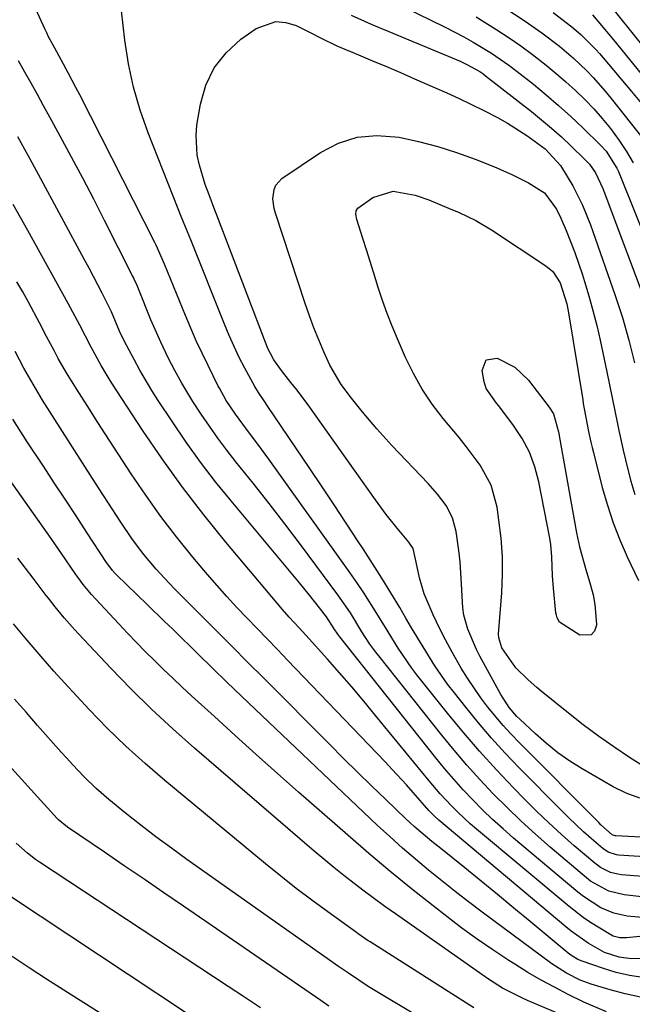
# Model space of a CAD drawing. Units: inches. Extents: x 1846801 to 1852104, y 410597 to 415960.
# Drawn here: x 1848276 to 1848399, y 414591 to 414789 of the extents above; entities that cross this region are included whole.
import ezdxf

# ---------------------------------------------------------------- set-up
doc = ezdxf.new("R2010")
doc.units = ezdxf.units.IN
doc.header["$MEASUREMENT"] = 0
doc.layers.add('7', color=7, linetype='Continuous')
doc.layers.add('8', color=7, linetype='Continuous')

msp = doc.modelspace()

# ---------------------------------------------------------------- linework, layer by layer
at = {"layer": '7', "color": 18}
for points in [[(1848414.41, 414619.7, 1948), (1848396.5, 414620.88, 1948), (1848396.07, 414620.93, 1948), (1848394.42, 414621.47, 1948), (1848393.34, 414622.2, 1948), (1848390.95, 414624.27, 1948), (1848389.43, 414625.61, 1948), (1848386.48, 414628.38, 1948), (1848385.05, 414629.8, 1948), (1848376.46, 414638.53, 1948), (1848373.64, 414641.48, 1948), (1848370.89, 414644.49, 1948), (1848368.24, 414647.59, 1948), (1848365.65, 414650.74, 1948), (1848363.37, 414653.6, 1948), (1848362, 414655.38, 1948), (1848359.43, 414659.07, 1948), (1848357.05, 414662.89, 1948), (1848354.74, 414666.75, 1948), (1848353.59, 414668.69, 1948), (1848352.34, 414670.82, 1948), (1848350.56, 414673.82, 1948), (1848348.74, 414676.79, 1948), (1848346.88, 414679.74, 1948), (1848344.98, 414682.67, 1948), (1848343.97, 414684.2, 1948), (1848341.55, 414687.88, 1948), (1848339.11, 414691.55, 1948), (1848336.67, 414695.21, 1948), (1848334.21, 414698.87, 1948), (1848325.75, 414711.39, 1948), (1848324.98, 414712.53, 1948), (1848323.85, 414714.25, 1948), (1848323.14, 414715.42, 1948), (1848321.12, 414719.13, 1948), (1848319.98, 414721.31, 1948), (1848317.9, 414725.76, 1948), (1848316.96, 414728.02, 1948), (1848310.18, 414745.07, 1948), (1848309.55, 414746.64, 1948), (1848308.26, 414749.76, 1948), (1848307.63, 414751.33, 1948), (1848301.6, 414766.63, 1948), (1848300, 414771.21, 1948), (1848298.64, 414775.85, 1948), (1848297.65, 414780.57, 1948), (1848296.91, 414785.36, 1948), (1848295.88, 414794.25, 1948)], [(1848369.26, 414794.75, 1942), (1848377.64, 414789.19, 1942), (1848381.01, 414786.84, 1942), (1848384.56, 414784.11, 1942), (1848387.39, 414781.71, 1942), (1848390.07, 414779.15, 1942), (1848391.35, 414777.8, 1942), (1848393.81, 414775.03, 1942), (1848394.99, 414773.59, 1942), (1848402.94, 414763.54, 1942)], [(1848406.52, 414616.17, 1946), (1848397.06, 414616.93, 1946), (1848396.32, 414617.02, 1946), (1848394.89, 414617.39, 1946), (1848392.88, 414618.36, 1946), (1848391.68, 414619.25, 1946), (1848387.57, 414622.76, 1946), (1848384.98, 414625.04, 1946), (1848382.44, 414627.37, 1946), (1848379.95, 414629.76, 1946), (1848377.51, 414632.2, 1946), (1848375.3, 414634.46, 1946), (1848371.84, 414638.12, 1946), (1848368.45, 414641.84, 1946), (1848365.18, 414645.66, 1946), (1848361.99, 414649.54, 1946), (1848355.82, 414657.29, 1946), (1848354.82, 414658.59, 1946), (1848352.04, 414662.62, 1946), (1848349.45, 414666.79, 1946), (1848347.73, 414669.63, 1946), (1848345.08, 414673.83, 1946), (1848343.69, 414675.88, 1946), (1848342.27, 414677.92, 1946), (1848325.93, 414700.79, 1946), (1848323.72, 414703.84, 1946), (1848321.46, 414706.85, 1946), (1848319.2, 414709.86, 1946), (1848317.34, 414712.64, 1946), (1848315.95, 414715.12, 1946), (1848315.74, 414715.54, 1946), (1848313.67, 414719.67, 1946), (1848312.46, 414722.17, 1946), (1848311.28, 414724.69, 1946), (1848310.17, 414727.23, 1946), (1848309.09, 414729.8, 1946), (1848304.9, 414740.11, 1946), (1848303.23, 414743.98, 1946), (1848302.96, 414744.52, 1946), (1848287.78, 414774.32, 1946), (1848287.03, 414775.76, 1946), (1848285.51, 414778.64, 1946), (1848284.02, 414781.38, 1946), (1848282.75, 414783.7, 1946), (1848281.51, 414786.02, 1946), (1848281.12, 414786.81, 1946), (1848280.74, 414787.61, 1946), (1848278.58, 414792.32, 1946)], [(1848353.1, 414792.08, 1946), (1848361.51, 414787.94, 1946), (1848365.31, 414785.98, 1946), (1848367.18, 414784.94, 1946), (1848370.84, 414782.74, 1946), (1848374.36, 414780.32, 1946), (1848376.05, 414779.02, 1946), (1848379.31, 414776.43, 1946), (1848381.88, 414774.32, 1946), (1848384.4, 414772.16, 1946), (1848386.87, 414769.93, 1946), (1848389.29, 414767.65, 1946), (1848392.87, 414764.17, 1946), (1848394, 414762.96, 1946), (1848396.15, 414759.52, 1946), (1848396.46, 414758.82, 1946), (1848406.49, 414733.85, 1946)], [(1848393.96, 414793.39, 1936), (1848409.67, 414773.85, 1936)], [(1848342.57, 414790.37, 1948), (1848346.6, 414788.55, 1948), (1848364.55, 414781.07, 1948), (1848365.9, 414780.46, 1948), (1848368.48, 414779.01, 1948), (1848369.08, 414778.59, 1948), (1848369.68, 414778.15, 1948), (1848378.92, 414770.94, 1948), (1848380.97, 414769.29, 1948), (1848382.99, 414767.59, 1948), (1848384.95, 414765.82, 1948), (1848386.88, 414764.01, 1948), (1848389.72, 414761.25, 1948), (1848390.61, 414760.29, 1948), (1848391.85, 414758.58, 1948), (1848393.32, 414755.39, 1948), (1848403.05, 414729.44, 1948)], [(1848367.77, 414790.02, 1944), (1848371.96, 414787.41, 1944), (1848374.4, 414785.82, 1944), (1848376.79, 414784.17, 1944), (1848379.13, 414782.45, 1944), (1848381.91, 414780.29, 1944), (1848383.92, 414778.63, 1944), (1848385.89, 414776.93, 1944), (1848387.81, 414775.16, 1944), (1848389.68, 414773.35, 1944), (1848391.48, 414771.47, 1944), (1848393.21, 414769.53, 1944), (1848394.84, 414767.5, 1944), (1848396.61, 414765.11, 1944), (1848398.09, 414762.87, 1944), (1848399.47, 414760.58, 1944)], [(1848391.25, 414790.44, 1938), (1848392.67, 414788.76, 1938), (1848395.47, 414785.38, 1938), (1848408.68, 414769.16, 1938)], [(1848401.18, 414612.5, 1944), (1848397.63, 414612.86, 1944), (1848394.55, 414613.59, 1944), (1848390.84, 414615.65, 1944), (1848390, 414616.3, 1944), (1848382.7, 414622.5, 1944), (1848379.74, 414625.09, 1944), (1848376.82, 414627.74, 1944), (1848373.99, 414630.47, 1944), (1848371.21, 414633.26, 1944), (1848368.51, 414636.12, 1944), (1848365.87, 414639.04, 1944), (1848363.32, 414642.03, 1944), (1848360.82, 414645.08, 1944), (1848348.1, 414661.08, 1944), (1848347.49, 414661.86, 1944), (1848346.34, 414663.47, 1944), (1848344.73, 414665.97, 1944), (1848342.4, 414669.76, 1944), (1848339.88, 414673.42, 1944), (1848335.45, 414679.41, 1944), (1848332.32, 414683.58, 1944), (1848329.17, 414687.73, 1944), (1848325.97, 414691.84, 1944), (1848322.75, 414695.92, 1944), (1848319.26, 414700.28, 1944), (1848317.44, 414702.63, 1944), (1848315.67, 414705, 1944), (1848313.96, 414707.42, 1944), (1848312.29, 414709.88, 1944), (1848310.63, 414712.4, 1944), (1848308.36, 414716.12, 1944), (1848306.97, 414718.67, 1944), (1848305.65, 414721.25, 1944), (1848304.12, 414724.39, 1944), (1848302.14, 414728.92, 1944), (1848299.62, 414735.15, 1944), (1848299.34, 414735.82, 1944), (1848298.77, 414737.14, 1944), (1848298.61, 414737.47, 1944), (1848298.45, 414737.79, 1944), (1848292.79, 414748.94, 1944), (1848290.6, 414753.22, 1944), (1848288.38, 414757.48, 1944), (1848286.13, 414761.72, 1944), (1848283.85, 414765.94, 1944), (1848281.73, 414769.83, 1944), (1848280.49, 414772.1, 1944), (1848279.24, 414774.37, 1944), (1848277.98, 414776.64, 1944), (1848276.72, 414778.9, 1944), (1848275.46, 414781.16, 1944)], [(1848402.04, 414608.22, 1942), (1848398.23, 414608.56, 1942), (1848395.51, 414609.19, 1942), (1848392.94, 414610.26, 1942), (1848389.39, 414612.51, 1942), (1848388.29, 414613.38, 1942), (1848375.31, 414624.31, 1942), (1848373.18, 414626.16, 1942), (1848371.09, 414628.06, 1942), (1848369.05, 414630.02, 1942), (1848367.06, 414632.02, 1942), (1848365.13, 414634.09, 1942), (1848363.23, 414636.19, 1942), (1848361.4, 414638.34, 1942), (1848359.62, 414640.53, 1942), (1848340.26, 414664.93, 1942), (1848339.86, 414665.45, 1942), (1848339.14, 414666.54, 1942), (1848337.54, 414668.97, 1942), (1848336.16, 414670.77, 1942), (1848334.17, 414673.31, 1942), (1848332.12, 414675.82, 1942), (1848318.32, 414692.35, 1942), (1848315.2, 414696.23, 1942), (1848312.17, 414700.16, 1942), (1848309.27, 414704.2, 1942), (1848306.47, 414708.31, 1942), (1848303.64, 414712.61, 1942), (1848302.34, 414714.64, 1942), (1848299.9, 414718.77, 1942), (1848298.75, 414720.88, 1942), (1848296.77, 414724.66, 1942), (1848295.82, 414726.6, 1942), (1848294.19, 414730.52, 1942), (1848292.32, 414734.26, 1942), (1848291.45, 414735.96, 1942), (1848289.68, 414739.35, 1942), (1848288.77, 414741.03, 1942), (1848279.44, 414758.26, 1942), (1848277.37, 414762.04, 1942), (1848275.28, 414765.81, 1942)], [(1848400.79, 414632.38, 1952), (1848398.06, 414633.38, 1952), (1848395.4, 414634.66, 1952), (1848389.16, 414638.27, 1952), (1848386.65, 414639.84, 1952), (1848384.23, 414641.53, 1952), (1848381.93, 414643.38, 1952), (1848379.71, 414645.33, 1952), (1848376.55, 414648.33, 1952), (1848375.99, 414648.89, 1952), (1848374.44, 414650.68, 1952), (1848372.71, 414653.33, 1952), (1848368.5, 414661.03, 1952), (1848367.82, 414662.36, 1952), (1848366.08, 414666.46, 1952), (1848365.3, 414669.31, 1952), (1848365.09, 414670.78, 1952), (1848364.84, 414675.59, 1952), (1848364.55, 414680.1, 1952), (1848364.3, 414682.34, 1952), (1848363.75, 414686.19, 1952), (1848363.01, 414688.92, 1952), (1848361.68, 414691.41, 1952), (1848359.95, 414693.71, 1952), (1848359.01, 414694.8, 1952), (1848358.05, 414695.87, 1952), (1848350.78, 414703.54, 1952), (1848347.7, 414706.92, 1952), (1848344.75, 414710.41, 1952), (1848342.59, 414713.08, 1952), (1848340.54, 414715.83, 1952), (1848338.27, 414719.78, 1952), (1848337.05, 414722.47, 1952), (1848336.01, 414724.87, 1952), (1848335.02, 414727.28, 1952), (1848334.11, 414729.73, 1952), (1848333.25, 414732.21, 1952), (1848327.26, 414750.4, 1952), (1848327.01, 414751.35, 1952), (1848326.77, 414753.3, 1952), (1848326.99, 414755.21, 1952), (1848327.33, 414756.05, 1952), (1848328.59, 414757.4, 1952), (1848336.39, 414762.68, 1952), (1848340.01, 414764.54, 1952), (1848343.76, 414765.79, 1952), (1848347.7, 414766.12, 1952), (1848352.25, 414765.75, 1952), (1848356.15, 414764.89, 1952), (1848360.01, 414763.88, 1952), (1848363.8, 414762.66, 1952), (1848367.56, 414761.3, 1952), (1848371.44, 414759.77, 1952), (1848374.95, 414758.26, 1952), (1848378.35, 414756.52, 1952), (1848381.55, 414754.51, 1952), (1848383.96, 414751.26, 1952), (1848384.85, 414749.42, 1952), (1848385.91, 414746.92, 1952), (1848387.66, 414742.49, 1952), (1848389.2, 414737.98, 1952), (1848389.62, 414736.67, 1952), (1848390.51, 414733.73, 1952), (1848391.33, 414730.77, 1952), (1848392.08, 414727.79, 1952), (1848392.76, 414724.8, 1952), (1848394.11, 414718.43, 1952), (1848394.66, 414715.81, 1952)], [(1848403.38, 414637.64, 1954), (1848398.72, 414640.61, 1954), (1848395.55, 414642.71, 1954), (1848392.43, 414644.88, 1954), (1848389.38, 414647.15, 1954), (1848386.39, 414649.5, 1954), (1848380.9, 414653.97, 1954), (1848380, 414654.72, 1954), (1848378.24, 414656.25, 1954), (1848375.77, 414658.71, 1954), (1848372.96, 414662.72, 1954), (1848372.32, 414664.7, 1954), (1848372.3, 414665.54, 1954), (1848372.92, 414673.82, 1954), (1848373.07, 414677.49, 1954), (1848373.06, 414681.16, 1954), (1848372.8, 414684.82, 1954), (1848372.37, 414688.47, 1954), (1848371.97, 414691.13, 1954), (1848370.76, 414695.56, 1954), (1848368.55, 414699.59, 1954), (1848365.77, 414703.36, 1954), (1848364.31, 414705.19, 1954), (1848361.14, 414709.02, 1954), (1848358.92, 414711.91, 1954), (1848356.87, 414714.9, 1954), (1848355.1, 414718.06, 1954), (1848353.49, 414721.33, 1954), (1848351.87, 414725.04, 1954), (1848350.8, 414727.6, 1954), (1848349.79, 414730.19, 1954), (1848348.87, 414732.81, 1954), (1848348.01, 414735.45, 1954), (1848347.08, 414738.49, 1954), (1848345.65, 414743.04, 1954), (1848344.91, 414745.31, 1954), (1848343.66, 414749.16, 1954), (1848343.48, 414750.21, 1954), (1848343.56, 414750.9, 1954), (1848343.88, 414751.46, 1954), (1848346.95, 414753.6, 1954), (1848351.04, 414754.84, 1954), (1848355.48, 414754.03, 1954), (1848358.19, 414753.09, 1954), (1848362.19, 414751.46, 1954), (1848364.32, 414750.57, 1954), (1848367.68, 414748.97, 1954), (1848370.89, 414747.06, 1954), (1848381.85, 414739.83, 1954), (1848383.22, 414738.67, 1954), (1848384.68, 414736.39, 1954), (1848386.08, 414732.11, 1954)], [(1848402.71, 414599.99, 1938), (1848399.04, 414599.97, 1938), (1848396.63, 414600.29, 1938), (1848393.67, 414601.24, 1938), (1848390.33, 414603.09, 1938), (1848386.93, 414605.55, 1938), (1848385.85, 414606.43, 1938), (1848360.26, 414627.93, 1938), (1848359.4, 414628.68, 1938), (1848358.19, 414629.89, 1938), (1848355.06, 414633.49, 1938), (1848353.68, 414635.07, 1938), (1848350.85, 414638.18, 1938), (1848349.41, 414639.71, 1938), (1848329.73, 414660.24, 1938), (1848327.68, 414662.37, 1938), (1848325.63, 414664.5, 1938), (1848323.56, 414666.62, 1938), (1848321.5, 414668.74, 1938), (1848319.45, 414670.88, 1938), (1848317.44, 414673.05, 1938), (1848315.48, 414675.26, 1938), (1848313.56, 414677.51, 1938), (1848310.63, 414681.01, 1938), (1848307.34, 414685.09, 1938), (1848304.15, 414689.24, 1938), (1848301.12, 414693.5, 1938), (1848298.18, 414697.84, 1938), (1848292.17, 414707.07, 1938), (1848291.44, 414708.2, 1938), (1848289.26, 414711.61, 1938), (1848287.13, 414714.96, 1938), (1848285.11, 414718.21, 1938), (1848283.46, 414721.13, 1938), (1848282.66, 414722.6, 1938), (1848281.08, 414725.56, 1938), (1848279.66, 414728.27, 1938), (1848277.43, 414732.46, 1938), (1848276.29, 414734.53, 1938), (1848275.12, 414736.59, 1938)], [(1848386.08, 414732.11, 1954), (1848386.42, 414730.33, 1954), (1848389.26, 414712.75, 1954), (1848389.38, 414712.03, 1954), (1848389.91, 414709.18, 1954), (1848390.46, 414706.34, 1954), (1848390.91, 414704.21, 1954), (1848391.16, 414703.16, 1954), (1848391.42, 414702.1, 1954), (1848393.21, 414695.06, 1954), (1848394.24, 414691.48, 1954), (1848395.4, 414687.95, 1954), (1848396.76, 414684.5, 1954), (1848398.26, 414681.09, 1954), (1848400.55, 414676.28, 1954)], [(1848401.36, 414596.17, 1936), (1848398.68, 414596.59, 1936), (1848396.04, 414597.23, 1936), (1848393.43, 414598.01, 1936), (1848389.16, 414599.49, 1936), (1848388.28, 414599.85, 1936), (1848386.67, 414600.86, 1936), (1848386.29, 414601.15, 1936), (1848385.92, 414601.45, 1936), (1848378.68, 414607.47, 1936), (1848375.39, 414610.2, 1936), (1848372.1, 414612.91, 1936), (1848368.79, 414615.61, 1936), (1848365.47, 414618.3, 1936), (1848360.63, 414622.2, 1936), (1848358.82, 414623.66, 1936), (1848355.27, 414626.66, 1936), (1848354.41, 414627.44, 1936), (1848353.56, 414628.24, 1936), (1848349.52, 414632.1, 1936), (1848346.66, 414634.85, 1936), (1848343.83, 414637.61, 1936), (1848341.01, 414640.39, 1936), (1848338.21, 414643.19, 1936), (1848324.93, 414656.57, 1936), (1848321.73, 414659.78, 1936), (1848318.54, 414662.99, 1936), (1848315.34, 414666.2, 1936), (1848312.15, 414669.4, 1936), (1848307.11, 414674.44, 1936), (1848305.77, 414675.81, 1936), (1848303.18, 414678.62, 1936), (1848300.7, 414681.53, 1936), (1848298.4, 414684.58, 1936), (1848295.91, 414688.3, 1936), (1848293.58, 414691.88, 1936), (1848292.42, 414693.67, 1936), (1848290.38, 414696.86, 1936), (1848288.35, 414700.02, 1936), (1848286.32, 414703.18, 1936), (1848284.3, 414706.34, 1936), (1848282.28, 414709.51, 1936), (1848280.3, 414712.7, 1936), (1848278.38, 414715.92, 1936), (1848276.53, 414719.18, 1936), (1848274.73, 414722.48, 1936)], [(1848383.35, 414709.92, 1956), (1848384.35, 414706.29, 1956), (1848384.48, 414705.65, 1956), (1848384.5, 414705.5, 1956), (1848388.04, 414685.92, 1956), (1848388.64, 414683.11, 1956), (1848389.92, 414678.49, 1956), (1848390.86, 414675.37, 1956), (1848391.36, 414673.43, 1956), (1848391.74, 414671.47, 1956), (1848392.06, 414667.47, 1956), (1848392.06, 414667.3, 1956), (1848391.62, 414666.11, 1956), (1848390.94, 414665.31, 1956), (1848388.66, 414665.24, 1956), (1848384.61, 414667.89, 1956), (1848384.12, 414668.8, 1956), (1848383.97, 414669.29, 1956), (1848383.87, 414669.8, 1956), (1848383.34, 414674.73, 1956), (1848383.14, 414677.26, 1956), (1848383.06, 414681.07, 1956), (1848382.83, 414683.59, 1956), (1848382.62, 414684.84, 1956), (1848380.43, 414696.19, 1956), (1848379.61, 414699.25, 1956), (1848378.53, 414702.18, 1956), (1848377.06, 414704.94, 1956), (1848375.32, 414707.58, 1956), (1848372.31, 414711.52, 1956), (1848371.87, 414712.1, 1956), (1848369.76, 414715.04, 1956), (1848369.36, 414716.4, 1956), (1848369.01, 414718.7, 1956), (1848369.8, 414720.8, 1956), (1848372.01, 414721.2, 1956), (1848375.57, 414719.38, 1956), (1848378.32, 414716.72, 1956), (1848382.5, 414711.3, 1956), (1848383.35, 414709.92, 1956)], [(1848394.66, 414715.81, 1952), (1848395.21, 414713.18, 1952), (1848395.75, 414710.56, 1952), (1848396.29, 414707.93, 1952), (1848396.56, 414706.58, 1952), (1848397.42, 414702.62, 1952), (1848398.39, 414698.68, 1952), (1848399, 414696.35, 1952), (1848399.76, 414693.63, 1952)], [(1848400.94, 414592.24, 1934), (1848397.84, 414592.87, 1934), (1848394.77, 414593.67, 1934), (1848390.99, 414594.83, 1934), (1848388.73, 414595.65, 1934), (1848386.02, 414597.04, 1934), (1848383.04, 414598.98, 1934), (1848369, 414609.36, 1934), (1848366.25, 414611.43, 1934), (1848363.52, 414613.53, 1934), (1848360.82, 414615.67, 1934), (1848358.14, 414617.84, 1934), (1848355.51, 414620.05, 1934), (1848352.9, 414622.31, 1934), (1848350.35, 414624.61, 1934), (1848347.82, 414626.95, 1934), (1848320.42, 414652.93, 1934), (1848317.46, 414655.76, 1934), (1848314.54, 414658.63, 1934), (1848311.63, 414661.51, 1934), (1848310.21, 414662.9, 1934), (1848308.24, 414664.81, 1934), (1848306.54, 414666.46, 1934), (1848304.85, 414668.1, 1934), (1848301.45, 414671.39, 1934), (1848295.2, 414677.45, 1934), (1848294.92, 414677.74, 1934), (1848294.37, 414678.34, 1934), (1848293.63, 414679.3, 1934), (1848293.17, 414679.96, 1934), (1848289.23, 414685.99, 1934), (1848287.04, 414689.34, 1934), (1848284.84, 414692.68, 1934), (1848282.65, 414696.03, 1934), (1848280.44, 414699.37, 1934), (1848277.21, 414704.27, 1934), (1848274.26, 414708.88, 1934)], [(1848394.03, 414589.27, 1932), (1848389.51, 414591.22, 1932), (1848386.32, 414592.79, 1932), (1848383.58, 414594.21, 1932), (1848380.87, 414595.67, 1932), (1848378.22, 414597.23, 1932), (1848375.6, 414598.85, 1932), (1848374.34, 414599.65, 1932), (1848371.14, 414601.75, 1932), (1848367.99, 414603.92, 1932), (1848364.9, 414606.17, 1932), (1848361.85, 414608.47, 1932), (1848359.07, 414610.64, 1932), (1848354.69, 414614.11, 1932), (1848350.35, 414617.64, 1932), (1848346.08, 414621.24, 1932), (1848341.85, 414624.89, 1932), (1848331.95, 414633.6, 1932), (1848327.67, 414637.38, 1932), (1848323.41, 414641.18, 1932), (1848319.17, 414644.99, 1932), (1848314.94, 414648.83, 1932), (1848310.32, 414653.04, 1932), (1848308.42, 414654.79, 1932), (1848306.54, 414656.56, 1932), (1848304.68, 414658.34, 1932), (1848302.84, 414660.15, 1932), (1848301.01, 414661.97, 1932), (1848299.21, 414663.81, 1932), (1848297.42, 414665.68, 1932), (1848295.65, 414667.56, 1932), (1848291.05, 414672.51, 1932), (1848290.17, 414673.49, 1932), (1848288.5, 414675.51, 1932), (1848286.89, 414677.69, 1932), (1848284.13, 414681.74, 1932), (1848282.04, 414684.77, 1932), (1848267.23, 414705.6, 1932)], [(1848367.28, 414590.08, 1928), (1848346.36, 414603.39, 1928), (1848346.01, 414603.61, 1928), (1848343.95, 414605, 1928), (1848343.61, 414605.24, 1928), (1848337.83, 414609.41, 1928), (1848334.62, 414611.77, 1928), (1848331.45, 414614.17, 1928), (1848328.33, 414616.64, 1928), (1848325.23, 414619.14, 1928), (1848304.93, 414635.94, 1928), (1848300.96, 414639.36, 1928), (1848297.08, 414642.87, 1928), (1848293.35, 414646.53, 1928), (1848289.7, 414650.29, 1928), (1848284.72, 414655.63, 1928), (1848282.57, 414657.99, 1928), (1848280, 414660.94, 1928), (1848276.78, 414664.7, 1928), (1848274.42, 414667.56, 1928)], [(1848355.87, 414588.44, 1926), (1848347.99, 414593.15, 1926), (1848345.95, 414594.4, 1926), (1848341.98, 414597.04, 1926), (1848340.99, 414597.72, 1926), (1848340.02, 414598.41, 1926), (1848309.42, 414620.03, 1926), (1848306.27, 414622.29, 1926), (1848303.16, 414624.6, 1926), (1848300.09, 414626.96, 1926), (1848297.05, 414629.37, 1926), (1848293.67, 414632.09, 1926), (1848291.09, 414634.31, 1926), (1848288.65, 414636.68, 1926), (1848286.32, 414639.16, 1926), (1848285.17, 414640.42, 1926), (1848284.03, 414641.68, 1926), (1848279.27, 414647.07, 1926), (1848276.96, 414649.7, 1926), (1848274.65, 414652.34, 1926)], [(1848338.03, 414590.41, 1924), (1848336.4, 414591.52, 1924), (1848308.75, 414610.55, 1924), (1848304.76, 414613.29, 1924), (1848300.76, 414616.02, 1924), (1848296.76, 414618.74, 1924), (1848292.75, 414621.46, 1924), (1848285.29, 414626.5, 1924), (1848283.49, 414628.02, 1924), (1848283.26, 414628.26, 1924), (1848277.3, 414634.83, 1924), (1848274.11, 414638.38, 1924)], [(1848324.26, 414590.07, 1922), (1848321, 414592.23, 1922), (1848317.74, 414594.39, 1922), (1848279.68, 414619.46, 1922), (1848278.85, 414620.03, 1922), (1848277.24, 414621.25, 1922), (1848274.98, 414623.27, 1922)], [(1848319.22, 414571.69, 1918), (1848284.56, 414593.63, 1918), (1848281.07, 414595.86, 1918), (1848277.61, 414598.11, 1918), (1848274.17, 414600.4, 1918)]]:
    msp.add_polyline3d(points, dxfattribs=at)
at = {"layer": '8', "color": 18}
for points in [[(1848383.27, 414790.89, 1940), (1848387.08, 414788.03, 1940), (1848388.89, 414786.5, 1940), (1848391.94, 414783.43, 1940), (1848392.66, 414782.62, 1940), (1848393.36, 414781.8, 1940), (1848399.08, 414774.98, 1940), (1848402.12, 414771.33, 1940)], [(1848402.36, 414624.45, 1950), (1848395.95, 414624.76, 1950), (1848395.82, 414624.78, 1950), (1848395.21, 414625, 1950), (1848392.94, 414627.02, 1950), (1848392.5, 414627.45, 1950), (1848376.5, 414643.54, 1950), (1848374.84, 414645.27, 1950), (1848373.22, 414647.03, 1950), (1848370.14, 414650.71, 1950), (1848368.7, 414652.62, 1950), (1848366, 414656.57, 1950), (1848364.74, 414658.61, 1950), (1848362.93, 414661.81, 1950), (1848361.59, 414664.3, 1950), (1848360.33, 414666.82, 1950), (1848359.12, 414669.38, 1950), (1848357.25, 414673.58, 1950), (1848356.31, 414676.82, 1950), (1848355.89, 414679.04, 1950), (1848355.04, 414682.74, 1950), (1848354.15, 414684.04, 1950), (1848351.85, 414686.83, 1950), (1848349.6, 414689.64, 1950), (1848348.52, 414691.08, 1950), (1848347.46, 414692.55, 1950), (1848335.18, 414709.96, 1950), (1848334.03, 414711.57, 1950), (1848331.63, 414714.72, 1950), (1848330.39, 414716.27, 1950), (1848328.46, 414718.67, 1950), (1848326.95, 414720.83, 1950), (1848325.72, 414723.15, 1950), (1848325.38, 414723.96, 1950), (1848315.46, 414749.99, 1950), (1848315.06, 414751.02, 1950), (1848313.87, 414754.11, 1950), (1848313.11, 414756.18, 1950), (1848311.92, 414760.14, 1950), (1848311.49, 414762.13, 1950), (1848311.25, 414766.16, 1950), (1848311.44, 414768.19, 1950), (1848312.12, 414772.39, 1950), (1848313.24, 414776.25, 1950), (1848314.89, 414779.78, 1950), (1848317.34, 414782.81, 1950), (1848320.31, 414785.51, 1950), (1848323.36, 414787.66, 1950), (1848327.33, 414789.09, 1950), (1848329.39, 414788.91, 1950), (1848331.47, 414788.27, 1950), (1848334.4, 414786.81, 1950), (1848336.37, 414785.81, 1950), (1848339.67, 414784.21, 1950), (1848344, 414782.4, 1950), (1848346.84, 414781.2, 1950), (1848349.68, 414779.99, 1950), (1848352.51, 414778.78, 1950), (1848355.34, 414777.55, 1950), (1848359.36, 414775.8, 1950), (1848361.86, 414774.69, 1950), (1848364.35, 414773.55, 1950), (1848366.83, 414772.37, 1950), (1848369.29, 414771.16, 1950), (1848372.1, 414769.7, 1950), (1848374.1, 414768.57, 1950), (1848377.98, 414766.09, 1950), (1848381.71, 414763.39, 1950), (1848384.77, 414760.02, 1950), (1848387.27, 414755.91, 1950), (1848389.2, 414752.06, 1950), (1848390.82, 414748.06, 1950), (1848391.31, 414746.71, 1950), (1848395.8, 414733.83, 1950), (1848396.55, 414731.59, 1950), (1848397.27, 414729.34, 1950), (1848398.56, 414724.79, 1950), (1848399.72, 414720.21, 1950)], [(1848419.72, 414606.33, 1940), (1848398.09, 414604.18, 1940), (1848397.63, 414604.16, 1940), (1848396.72, 414604.21, 1940), (1848395.4, 414604.56, 1940), (1848394.58, 414604.97, 1940), (1848390.81, 414607.31, 1940), (1848389.34, 414608.32, 1940), (1848386.51, 414610.5, 1940), (1848367.83, 414626.12, 1940), (1848366.54, 414627.23, 1940), (1848364.05, 414629.55, 1940), (1848362.85, 414630.76, 1940), (1848360.53, 414633.26, 1940), (1848358.31, 414635.85, 1940), (1848347.47, 414649.08, 1940), (1848345.08, 414651.96, 1940), (1848342.67, 414654.82, 1940), (1848340.22, 414657.64, 1940), (1848337.74, 414660.45, 1940), (1848334.08, 414664.55, 1940), (1848333.42, 414665.29, 1940), (1848332.06, 414666.75, 1940), (1848330.02, 414668.92, 1940), (1848328.72, 414670.42, 1940), (1848317.24, 414684.07, 1940), (1848312.81, 414689.54, 1940), (1848308.51, 414695.11, 1940), (1848304.42, 414700.84, 1940), (1848300.46, 414706.66, 1940), (1848294.29, 414716.12, 1940), (1848293.54, 414717.3, 1940), (1848292.1, 414719.71, 1940), (1848290.09, 414723.4, 1940), (1848287.78, 414727.8, 1940), (1848285.42, 414732.17, 1940), (1848277.28, 414746.93, 1940), (1848274.35, 414752.17, 1940)], [(1848395.63, 414584.16, 1930), (1848378.13, 414591.57, 1930), (1848377.1, 414592.02, 1930), (1848373.09, 414594.05, 1930), (1848370.24, 414595.86, 1930), (1848351.49, 414609.03, 1930), (1848349.37, 414610.54, 1930), (1848347.27, 414612.06, 1930), (1848345.19, 414613.6, 1930), (1848343.13, 414615.17, 1930), (1848341.08, 414616.77, 1930), (1848339.06, 414618.38, 1930), (1848337.06, 414620.04, 1930), (1848335.08, 414621.71, 1930), (1848310.91, 414642.49, 1930), (1848306.54, 414646.37, 1930), (1848302.27, 414650.33, 1930), (1848298.11, 414654.43, 1930), (1848294.05, 414658.61, 1930), (1848287.52, 414665.54, 1930), (1848286.79, 414666.34, 1930), (1848284.66, 414668.78, 1930), (1848282.83, 414671.01, 1930), (1848281.47, 414672.72, 1930), (1848281.02, 414673.29, 1930), (1848278.38, 414676.75, 1930), (1848276.84, 414678.77, 1930), (1848275.31, 414680.79, 1930)], [(1848309.3, 414589.02, 1920), (1848274.03, 414612.38, 1920)]]:
    msp.add_polyline3d(points, dxfattribs=at)

doc.saveas('drawing.dxf')
